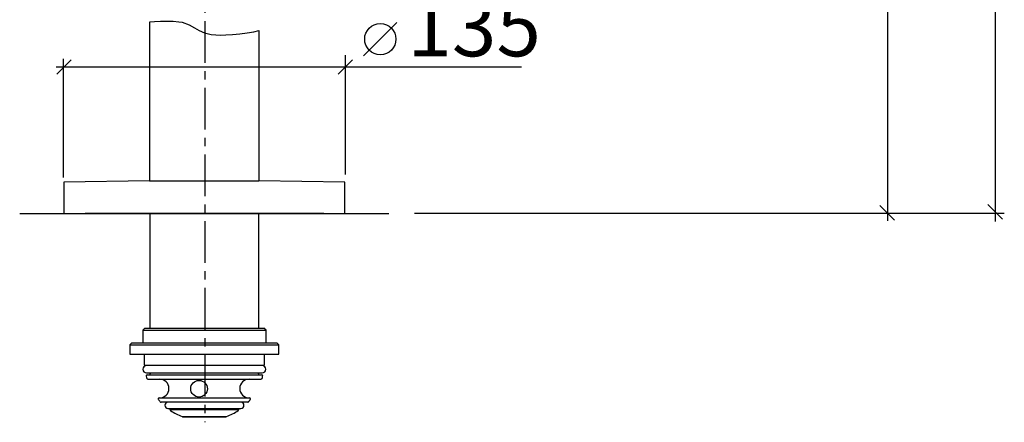
# Model space of a CAD drawing. Extents: x 45 to 250, y 8 to 201.
# Drawn here: x 132 to 250, y 8 to 57 of the extents above; entities that cross this region are included whole.
import ezdxf

# ---------------------------------------------------------------- set-up
doc = ezdxf.new("R2010")
doc.units = 0
doc.header["$MEASUREMENT"] = 0
doc.linetypes.add('DURCHGEHEND', pattern=[0])
doc.linetypes.add('STRICHPUNKTIERT', pattern=[8, 5, -1, 1, -1])
for name, color, linetype in [('ACHSEN', 7, 'Continuous'), ('ARMATUR', 7, 'Continuous'), ('BEMASSUNG', 7, 'Continuous'), ('TEXT', 7, 'Continuous'), ('WAND', 7, 'Continuous')]:
    doc.layers.add(name, color=color, linetype=linetype)

msp = doc.modelspace()

# ---------------------------------------------------------------- linework, layer by layer
at = {"layer": 'ACHSEN', "color": 4, "linetype": 'STRICHPUNKTIERT'}
msp.add_line((154.296097, 160.539688), (154.296097, 8.439438), dxfattribs=at)
at = {"layer": 'ARMATUR', "color": 1, "linetype": 'DURCHGEHEND'}
for p, q in [((147.703125, 37.399429), (147.703125, 56.438999)), ((160.769333, 55.396797), (160.769333, 37.399529)), ((147.664948, 37.399612), (137.352448, 37.238434)), ((137.352448, 37.238403), (137.352448, 33.488403)), ((147.664948, 37.399559), (159.000946, 37.399559)), ((159.000946, 37.399559), (160.789948, 37.399559)), ((171.102448, 37.238419), (160.789948, 37.39959)), ((171.102448, 33.488407), (171.102448, 37.238403)), ((137.352448, 33.488403), (166.502167, 33.488403)), ((168.559723, 33.488407), (139.909714, 33.488407)), ((147.703125, 33.51738), (147.703125, 19.769674)), ((160.769333, 19.734518), (160.769333, 33.517376)), ((166.502167, 33.488403), (171.102448, 33.488403)), ((147.084717, 19.734518), (146.834717, 19.484518)), ((146.834717, 19.484518), (146.834717, 17.984518)), ((146.834717, 19.484518), (161.63472, 19.484518)), ((147.084717, 19.734518), (149.348328, 19.734518)), ((149.348328, 19.734518), (149.350922, 19.734518)), ((149.350922, 19.734518), (149.841415, 19.734518)), ((149.841415, 19.734518), (150.179993, 19.734518)), ((150.179993, 19.734518), (158.289429, 19.734518)), ((158.289429, 19.734518), (158.628021, 19.734518)), ((158.628021, 19.734518), (159.118515, 19.734518)), ((159.118515, 19.734518), (161.38472, 19.734518)), ((159.118515, 19.734518), (159.121109, 19.734518)), ((161.63472, 19.484518), (161.38472, 19.734518)), ((161.63472, 17.984518), (161.63472, 19.484518)), ((145.547211, 17.984518), (145.297211, 17.734518)), ((145.297211, 17.734518), (145.297211, 16.609518)), ((145.297211, 17.734518), (163.172226, 17.734518)), ((145.547211, 17.984518), (162.922226, 17.984518)), ((163.172226, 17.734518), (162.922226, 17.984518)), ((163.172226, 16.609518), (163.172226, 17.734518)), ((145.297211, 16.609518), (163.172226, 16.609518)), ((147.00972, 16.609518), (147.00972, 15.359518)), ((161.459702, 15.359518), (161.459702, 16.609518)), ((161.334702, 15.234518), (147.13472, 15.234518)), ((147.297211, 14.359518), (161.172226, 14.359518)), ((147.734711, 14.359518), (147.734711, 14.234518)), ((160.734726, 14.234518), (160.734726, 14.359518)), ((147.360855, 14.109518), (161.108566, 14.109518)), ((147.433975, 13.609518), (161.035446, 13.609518)), ((148.81485, 11.359516), (159.654587, 11.359516)), ((159.430862, 10.859516), (149.038559, 10.859516)), ((149.859711, 10.109516), (158.609711, 10.109516)), ((150.109711, 10.109516), (150.109711, 9.963284)), ((150.109711, 9.963284), (158.359711, 9.963284)), ((158.359711, 9.963284), (158.359711, 10.109516)), ((151.566696, 9.11829), (156.90274, 9.11829)), ((151.612701, 9.109516), (156.85675, 9.109516))]:
    msp.add_line(p, q, dxfattribs=at)
at = {"layer": 'ARMATUR', "color": 3, "linetype": 'DURCHGEHEND'}
msp.add_polyline3d([(147.703537, 56.438942, 0), (148.247604, 56.488609, 0), (148.960297, 56.519478, 0), (149.745956, 56.528507, 0), (150.508972, 56.51265, 0), (151.153702, 56.468868, 0), (151.584534, 56.394112, 0), (152.398956, 56.076298, 0), (153.036758, 55.735592, 0), (153.615692, 55.407967, 0), (154.253494, 55.129406, 0), (155.067917, 54.935883, 0), (156.176712, 54.86338, 0), (156.807907, 54.882679, 0), (157.611282, 54.937008, 0), (158.498001, 55.021019, 0), (159.379211, 55.129356, 0), (160.166077, 55.256668, 0), (160.769745, 55.397606, 0)], dxfattribs=at)
at = {"layer": 'ARMATUR', "color": 1, "linetype": 'DURCHGEHEND'}
msp.add_circle((153.591354, 12.462833), 1, dxfattribs=at)
for centre, radius, start, end in [((147.297211, 14.797018), 0.4375, 90, 270), ((147.13472, 15.359518), 0.125, 180, 270), ((147.609711, 14.234518), 0.125, 270, 360), ((160.859726, 14.234518), 0.125, 180, 270), ((161.172226, 14.797018), 0.4375, 0, 90), ((161.172226, 14.797018), 0.4375, 270, 360), ((161.334702, 15.359518), 0.125, 270, 360), ((147.360855, 13.984518), 0.125, 90, 195.257996), ((154.234711, 15.859518), 7.250004, 195.257996, 197.352997), ((147.433975, 13.734518), 0.125, 197.348007, 269.996002), ((148.859711, 12.484516), 1.125, 0, 90), ((159.609726, 12.484516), 1.125, 90, 270), ((161.035446, 13.734518), 0.125, 270, 342.64801), ((161.108566, 13.984518), 0.125, 0, 89.999001), ((154.234711, 15.859518), 7.250004, 342.64801, 344.743011), ((161.108566, 13.984518), 0.125, 344.740997, 360), ((148.859711, 12.484516), 1.125, 270, 360), ((148.81485, 11.234516), 0.125, 90, 220.475006), ((154.234711, 15.859518), 7.250004, 220.475998, 223.173996), ((149.038559, 10.984516), 0.125, 223.169006, 269.994995), ((149.859711, 10.484516), 0.375, 90, 270), ((158.609711, 10.484516), 0.375, 0, 90), ((159.430862, 10.984516), 0.125, 270, 316.825989), ((154.234711, 15.859518), 7.250004, 316.826996, 319.524994), ((159.654587, 11.234516), 0.125, 0, 90), ((159.654587, 11.234516), 0.125, 319.524994, 360), ((150.234711, 9.963284), 0.125, 180, 235.847), ((154.234711, 15.859518), 7.250004, 235.847, 248.406998), ((154.234711, 15.859518), 7.250004, 291.592987, 304.153015), ((158.234711, 9.963284), 0.125, 304.151001, 360), ((158.609711, 10.484516), 0.375, 270, 360)]:
    msp.add_arc(centre, radius, start, end, dxfattribs=at)
at = {"layer": 'BEMASSUNG', "color": 3, "linetype": 'DURCHGEHEND'}
for p, q in [((249.136414, 185.848206), (249.136414, 32.500908)), ((236.232239, 144.989517), (236.232239, 32.60569)), ((137.341766, 37.778439), (137.341766, 52.027958)), ((171.166382, 38.142239), (171.166382, 52.451241)), ((192.288788, 51.006165), (136.432861, 51.006165)), ((136.536163, 50.192566), (138.239288, 51.895683)), ((170.292938, 50.192566), (171.996063, 51.895683)), ((237.074493, 32.669174), (235.306732, 34.436928)), ((250.020325, 32.782013), (248.252563, 34.549767)), ((179.45639, 33.519821), (250.233582, 33.519814))]:
    msp.add_line(p, q, dxfattribs=at)
at = {"layer": 'TEXT', "color": 9, "linetype": 'DURCHGEHEND'}
msp.add_line((177.329926, 56.357586), (173.329926, 52.357555), dxfattribs=at)
msp.add_circle((175.348404, 54.376049), 1.875, dxfattribs=at)
at = {"layer": 'WAND', "color": 6, "linetype": 'DURCHGEHEND'}
msp.add_line((132.07193, 33.488407), (176.363388, 33.488407), dxfattribs=at)

# ---------------------------------------------------------------- texts
at = {"layer": 'TEXT'}
msp.add_text('135', height=7.055555, dxfattribs=at).set_placement((178.596497, 52.318787))

doc.saveas('drawing.dxf')
